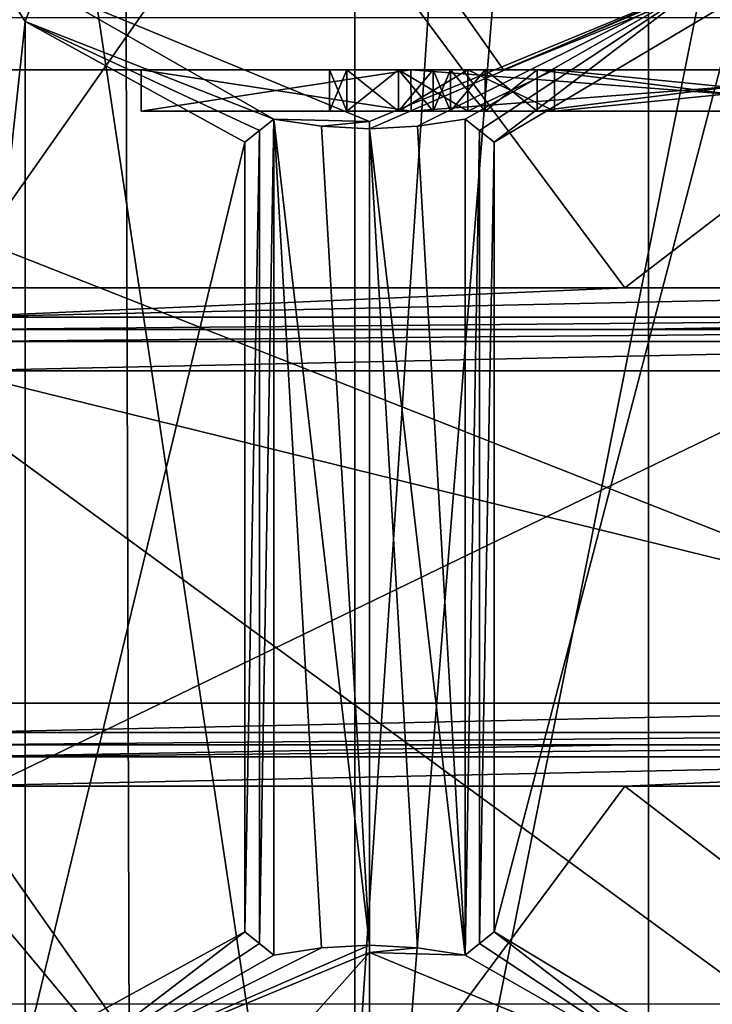
# Model space of a CAD drawing. Units: millimetres. Extents: x -91 to 24, y -13 to 31.
# Drawn here: x -27 to -23, y 7 to 11 of the extents above; entities that cross this region are included whole.
import ezdxf

# ---------------------------------------------------------------- set-up
doc = ezdxf.new("R2010")
doc.units = ezdxf.units.MM
doc.header["$LTSCALE"] = 41.718519
for name, color, linetype in [('1785', 7, 'CONTINUOUS'), ('1787', 7, 'CONTINUOUS'), ('1795', 7, 'CONTINUOUS'), ('1824', 7, 'CONTINUOUS'), ('1871', 7, 'CONTINUOUS'), ('1872', 7, 'CONTINUOUS'), ('1873', 7, 'CONTINUOUS'), ('1874', 7, 'CONTINUOUS'), ('1875', 7, 'CONTINUOUS'), ('1876', 7, 'CONTINUOUS'), ('1877', 7, 'CONTINUOUS'), ('1878', 7, 'CONTINUOUS'), ('1879', 7, 'CONTINUOUS'), ('1880', 7, 'CONTINUOUS'), ('1881', 7, 'CONTINUOUS'), ('1882', 7, 'CONTINUOUS'), ('1884', 7, 'CONTINUOUS'), ('1885', 7, 'CONTINUOUS'), ('1886', 7, 'CONTINUOUS'), ('1887', 7, 'CONTINUOUS'), ('1888', 7, 'CONTINUOUS'), ('1889', 7, 'CONTINUOUS'), ('189', 7, 'CONTINUOUS'), ('1890', 7, 'CONTINUOUS'), ('1891', 7, 'CONTINUOUS'), ('1892', 7, 'CONTINUOUS'), ('1893', 7, 'CONTINUOUS'), ('190', 7, 'CONTINUOUS'), ('1949', 7, 'CONTINUOUS'), ('1950', 7, 'CONTINUOUS'), ('1951', 7, 'CONTINUOUS'), ('1952', 7, 'CONTINUOUS'), ('1953', 7, 'CONTINUOUS'), ('1954', 7, 'CONTINUOUS'), ('1955', 7, 'CONTINUOUS'), ('1956', 7, 'CONTINUOUS'), ('1957', 7, 'CONTINUOUS'), ('1959', 7, 'CONTINUOUS'), ('1960', 7, 'CONTINUOUS'), ('1961', 7, 'CONTINUOUS'), ('1962', 7, 'CONTINUOUS'), ('1963', 7, 'CONTINUOUS'), ('1965', 7, 'CONTINUOUS'), ('1966', 7, 'CONTINUOUS'), ('1967', 7, 'CONTINUOUS'), ('1968', 7, 'CONTINUOUS'), ('1970', 7, 'CONTINUOUS'), ('1972', 7, 'CONTINUOUS'), ('1973', 7, 'CONTINUOUS'), ('1978', 7, 'CONTINUOUS'), ('1982', 7, 'CONTINUOUS'), ('1989', 7, 'CONTINUOUS'), ('1993', 7, 'CONTINUOUS'), ('2007', 7, 'CONTINUOUS'), ('2008', 7, 'CONTINUOUS'), ('2183', 7, 'CONTINUOUS'), ('2184', 7, 'CONTINUOUS'), ('226', 7, 'CONTINUOUS'), ('229', 7, 'CONTINUOUS'), ('235', 7, 'CONTINUOUS'), ('236', 7, 'CONTINUOUS'), ('237', 7, 'CONTINUOUS'), ('238', 7, 'CONTINUOUS'), ('251', 7, 'CONTINUOUS'), ('391', 7, 'CONTINUOUS'), ('392', 7, 'CONTINUOUS')]:
    doc.layers.add(name, color=color, linetype=linetype)

msp = doc.modelspace()

# ---------------------------------------------------------------- linework, layer by layer
at = {"layer": '1785', "color": 7, "linetype": 'Continuous'}
for points in [[(-25.442, 12.45, 83.0263), (-30.036, 12.45, 82.5133), (-27.0216, 10.2, 82.8596), (-25.442, 12.45, 83.0263)], [(-23.771, 10.2, 83.1915), (-25.442, 12.45, 83.0263), (-27.0216, 10.2, 82.8596), (-23.771, 10.2, 83.1915)], [(-20.8392, 12.45, 83.4542), (-25.442, 12.45, 83.0263), (-23.771, 10.2, 83.1915), (-20.8392, 12.45, 83.4542)], [(-20.5164, 10.2, 83.4809), (-20.8392, 12.45, 83.4542), (-23.771, 10.2, 83.1915), (-20.5164, 10.2, 83.4809)], [(-30.036, 5.55, 82.5133), (-25.442, 5.55, 83.0263), (-27.4302, 7.9314, 82.8148), (-30.036, 5.55, 82.5133)], [(-25.442, 5.55, 83.0263), (-27.0216, 7.8, 82.8596), (-27.4302, 7.9314, 82.8148), (-25.442, 5.55, 83.0263)], [(-27.0216, 7.8, 82.8596), (-25.442, 5.55, 83.0263), (-23.771, 7.8, 83.1915), (-27.0216, 7.8, 82.8596)], [(-25.442, 5.55, 83.0263), (-20.8392, 5.55, 83.4542), (-23.771, 7.8, 83.1915), (-25.442, 5.55, 83.0263)], [(-23.771, 7.8, 83.1915), (-20.8392, 5.55, 83.4542), (-20.5164, 7.8, 83.4809), (-23.771, 7.8, 83.1915)]]:
    msp.add_3dface(points, dxfattribs=at)
at = {"layer": '1787', "color": 7, "linetype": 'Continuous'}
for points in [[(-19.7, 11.25, 82.0421), (-24.3543, 11.25, 81.6279), (-20.4323, 12.8258, 81.9828), (-19.7, 11.25, 82.0421)], [(-20.4323, 12.8258, 81.9828), (-24.3543, 11.25, 81.6279), (-20.8142, 12.75, 81.951), (-20.4323, 12.8258, 81.9828)], [(-25.4115, 12.75, 81.5215), (-29.3537, 11.1034, 81.0844), (-30, 12.75, 81.0067), (-25.4115, 12.75, 81.5215)], [(-29, 11.25, 81.1263), (-29.3537, 11.1034, 81.0844), (-25.4115, 12.75, 81.5215), (-29, 11.25, 81.1263)], [(-24.3543, 11.25, 81.6279), (-29, 11.25, 81.1263), (-25.4115, 12.75, 81.5215), (-24.3543, 11.25, 81.6279)], [(-20.8142, 12.75, 81.951), (-24.3543, 11.25, 81.6279), (-25.4115, 12.75, 81.5215), (-20.8142, 12.75, 81.951)]]:
    msp.add_3dface(points, dxfattribs=at)
at = {"layer": '1795', "color": 7, "linetype": 'Continuous'}
for points in [[(-19.7, 6.75, 75.6648), (-29, 6.75, 75.6648), (-19.7, 11.25, 75.6648), (-19.7, 6.75, 75.6648)], [(-29, 6.75, 75.6648), (-29, 11.25, 75.6648), (-19.7, 11.25, 75.6648), (-29, 6.75, 75.6648)]]:
    msp.add_3dface(points, dxfattribs=at)
at = {"layer": '1824', "color": 7, "linetype": 'Continuous'}
for points in [[(-29, 11.25, 81.1263), (-24.3543, 11.25, 81.6279), (-29, 11.25, 75.6648), (-29, 11.25, 81.1263)], [(-29, 11.25, 75.6648), (-24.3543, 11.25, 81.6279), (-24.8006, 11.25, 80.975), (-29, 11.25, 75.6648)], [(-19.7, 11.25, 75.6648), (-29, 11.25, 75.6648), (-22.1994, 11.25, 76.4735), (-19.7, 11.25, 75.6648)], [(-26.1, 11.25, 78.7242), (-29, 11.25, 75.6648), (-24.8006, 11.25, 80.975), (-26.1, 11.25, 78.7242)], [(-29, 11.25, 75.6648), (-26.1, 11.25, 78.7242), (-24.8006, 11.25, 76.4735), (-29, 11.25, 75.6648)], [(-22.1994, 11.25, 76.4735), (-29, 11.25, 75.6648), (-24.8006, 11.25, 76.4735), (-22.1994, 11.25, 76.4735)], [(-24.8006, 11.25, 80.975), (-24.3543, 11.25, 81.6279), (-22.1994, 11.25, 80.975), (-24.8006, 11.25, 80.975)], [(-24.3543, 11.25, 81.6279), (-19.7, 11.25, 82.0421), (-22.1994, 11.25, 80.975), (-24.3543, 11.25, 81.6279)]]:
    msp.add_3dface(points, dxfattribs=at)
at = {"layer": '1871', "color": 7, "linetype": 'Continuous'}
for points in [[(-24.8, 11.05, 76.4725), (-26.1, 11.05, 78.7242), (-24.86, 11.05, 77.0646), (-24.8, 11.05, 76.4725)], [(-26.1, 11.05, 78.7242), (-24.8, 11.05, 80.9759), (-25.11, 11.05, 80.0434), (-26.1, 11.05, 78.7242)], [(-24.6933, 11.05, 78.7668), (-26.1, 11.05, 78.7242), (-24.86, 11.05, 78.8519), (-24.6933, 11.05, 78.7668)], [(-26.1, 11.05, 78.7242), (-24.6933, 11.05, 78.7668), (-24.86, 11.05, 78.6817), (-26.1, 11.05, 78.7242)], [(-24.86, 11.05, 78.8519), (-26.1, 11.05, 78.7242), (-25.11, 11.05, 79.1923), (-24.86, 11.05, 78.8519)], [(-25.11, 11.05, 79.1923), (-26.1, 11.05, 78.7242), (-25.1933, 11.05, 79.4476), (-25.11, 11.05, 79.1923)], [(-25.1933, 11.05, 79.4476), (-26.1, 11.05, 78.7242), (-25.1933, 11.05, 79.788), (-25.1933, 11.05, 79.4476)], [(-25.1933, 11.05, 79.788), (-26.1, 11.05, 78.7242), (-25.11, 11.05, 80.0434), (-25.1933, 11.05, 79.788)], [(-24.86, 11.05, 77.0646), (-26.1, 11.05, 78.7242), (-25.11, 11.05, 77.4051), (-24.86, 11.05, 77.0646)], [(-25.11, 11.05, 77.4051), (-26.1, 11.05, 78.7242), (-25.1933, 11.05, 77.6604), (-25.11, 11.05, 77.4051)], [(-25.1933, 11.05, 77.6604), (-26.1, 11.05, 78.7242), (-25.1933, 11.05, 78.0859), (-25.1933, 11.05, 77.6604)], [(-25.1933, 11.05, 78.0859), (-26.1, 11.05, 78.7242), (-25.11, 11.05, 78.3412), (-25.1933, 11.05, 78.0859)], [(-25.11, 11.05, 78.3412), (-26.1, 11.05, 78.7242), (-24.86, 11.05, 78.6817), (-25.11, 11.05, 78.3412)], [(-25.11, 11.05, 80.0434), (-24.8, 11.05, 80.9759), (-24.86, 11.05, 80.3838), (-25.11, 11.05, 80.0434)], [(-24.5267, 11.05, 76.8093), (-24.8, 11.05, 76.4725), (-24.86, 11.05, 77.0646), (-24.5267, 11.05, 76.8093)], [(-24.86, 11.05, 80.3838), (-24.8, 11.05, 80.9759), (-24.5267, 11.05, 80.6391), (-24.86, 11.05, 80.3838)], [(-22.2, 11.05, 76.4725), (-24.8, 11.05, 76.4725), (-24.11, 11.05, 76.7242), (-22.2, 11.05, 76.4725)], [(-24.11, 11.05, 76.7242), (-24.8, 11.05, 76.4725), (-24.5267, 11.05, 76.8093), (-24.11, 11.05, 76.7242)], [(-24.8, 11.05, 80.9759), (-22.2, 11.05, 80.9759), (-22.11, 11.05, 80.7242), (-24.8, 11.05, 80.9759)], [(-24.5267, 11.05, 80.6391), (-24.8, 11.05, 80.9759), (-24.11, 11.05, 80.7242), (-24.5267, 11.05, 80.6391)], [(-24.11, 11.05, 80.7242), (-24.8, 11.05, 80.9759), (-22.11, 11.05, 80.7242), (-24.11, 11.05, 80.7242)], [(-24.6933, 11.05, 79.7029), (-24.61, 11.05, 79.9583), (-22.61, 11.05, 79.0221), (-24.6933, 11.05, 79.7029)], [(-24.6933, 11.05, 79.5327), (-24.6933, 11.05, 79.7029), (-22.61, 11.05, 79.0221), (-24.6933, 11.05, 79.5327)], [(-24.61, 11.05, 79.2774), (-24.6933, 11.05, 79.5327), (-22.61, 11.05, 79.0221), (-24.61, 11.05, 79.2774)], [(-24.6933, 11.05, 77.7455), (-24.6933, 11.05, 78.0008), (-22.61, 11.05, 77.2349), (-24.6933, 11.05, 77.7455)], [(-22.61, 11.05, 77.2349), (-24.6933, 11.05, 78.0008), (-24.61, 11.05, 78.2561), (-22.61, 11.05, 77.2349)], [(-24.61, 11.05, 77.4902), (-24.6933, 11.05, 77.7455), (-22.61, 11.05, 77.2349), (-24.61, 11.05, 77.4902)], [(-24.61, 11.05, 79.9583), (-24.4433, 11.05, 80.1285), (-22.61, 11.05, 79.0221), (-24.61, 11.05, 79.9583)], [(-24.4433, 11.05, 79.1072), (-24.61, 11.05, 79.2774), (-22.61, 11.05, 79.0221), (-24.4433, 11.05, 79.1072)], [(-24.4433, 11.05, 77.32), (-24.61, 11.05, 77.4902), (-22.61, 11.05, 77.2349), (-24.4433, 11.05, 77.32)], [(-24.4433, 11.05, 78.4263), (-22.61, 11.05, 77.2349), (-24.61, 11.05, 78.2561), (-24.4433, 11.05, 78.4263)], [(-24.4433, 11.05, 80.1285), (-24.1933, 11.05, 80.2136), (-22.61, 11.05, 79.0221), (-24.4433, 11.05, 80.1285)], [(-24.1933, 11.05, 79.0221), (-24.4433, 11.05, 79.1072), (-22.61, 11.05, 79.0221), (-24.1933, 11.05, 79.0221)], [(-24.1933, 11.05, 77.2349), (-24.4433, 11.05, 77.32), (-22.61, 11.05, 77.2349), (-24.1933, 11.05, 77.2349)], [(-24.1933, 11.05, 78.5114), (-22.61, 11.05, 77.2349), (-24.4433, 11.05, 78.4263), (-24.1933, 11.05, 78.5114)], [(-24.1933, 11.05, 80.2136), (-22.61, 11.05, 80.2136), (-22.61, 11.05, 79.0221), (-24.1933, 11.05, 80.2136)], [(-22.61, 11.05, 78.5114), (-22.61, 11.05, 77.2349), (-24.1933, 11.05, 78.5114), (-22.61, 11.05, 78.5114)], [(-22.11, 11.05, 76.7242), (-22.2, 11.05, 76.4725), (-24.11, 11.05, 76.7242), (-22.11, 11.05, 76.7242)]]:
    msp.add_3dface(points, dxfattribs=at)
at = {"layer": '1872', "color": 7, "linetype": 'Continuous'}
for points in [[(-26.1, 11.25, 78.7242), (-24.8006, 11.25, 80.975), (-26.1, 11.05, 78.7242), (-26.1, 11.25, 78.7242)], [(-26.1, 11.05, 78.7242), (-24.8006, 11.25, 80.975), (-24.8, 11.05, 80.9759), (-26.1, 11.05, 78.7242)], [(-24.8006, 11.25, 80.975), (-22.1994, 11.25, 80.975), (-24.8, 11.05, 80.9759), (-24.8006, 11.25, 80.975)], [(-22.1994, 11.25, 80.975), (-22.2, 11.05, 80.9759), (-24.8, 11.05, 80.9759), (-22.1994, 11.25, 80.975)]]:
    msp.add_3dface(points, dxfattribs=at)
at = {"layer": '1873', "color": 7, "linetype": 'Continuous'}
for points in [[(-24.8006, 11.25, 76.4735), (-26.1, 11.25, 78.7242), (-24.8, 11.05, 76.4725), (-24.8006, 11.25, 76.4735)], [(-26.1, 11.25, 78.7242), (-26.1, 11.05, 78.7242), (-24.8, 11.05, 76.4725), (-26.1, 11.25, 78.7242)], [(-22.1994, 11.25, 76.4735), (-24.8006, 11.25, 76.4735), (-22.2, 11.05, 76.4725), (-22.1994, 11.25, 76.4735)], [(-24.8006, 11.25, 76.4735), (-24.8, 11.05, 76.4725), (-22.2, 11.05, 76.4725), (-24.8006, 11.25, 76.4735)]]:
    msp.add_3dface(points, dxfattribs=at)
at = {"layer": '1874', "color": 7, "linetype": 'Continuous'}
for points in [[(-24.6933, 11.05, 78.7668), (-24.86, 11.05, 78.8519), (-24.86, 11.25, 78.8519), (-24.6933, 11.05, 78.7668)], [(-24.6933, 11.25, 78.7668), (-24.6933, 11.05, 78.7668), (-24.86, 11.25, 78.8519), (-24.6933, 11.25, 78.7668)]]:
    msp.add_3dface(points, dxfattribs=at)
at = {"layer": '1875', "color": 7, "linetype": 'Continuous'}
for points in [[(-24.86, 11.05, 78.8519), (-25.11, 11.05, 79.1923), (-24.86, 11.25, 78.8519), (-24.86, 11.05, 78.8519)], [(-25.11, 11.05, 79.1923), (-25.11, 11.25, 79.1923), (-24.86, 11.25, 78.8519), (-25.11, 11.05, 79.1923)]]:
    msp.add_3dface(points, dxfattribs=at)
at = {"layer": '1876', "color": 7, "linetype": 'Continuous'}
for points in [[(-25.11, 11.05, 79.1923), (-25.1933, 11.05, 79.4476), (-25.11, 11.25, 79.1923), (-25.11, 11.05, 79.1923)], [(-25.1933, 11.05, 79.4476), (-25.1933, 11.25, 79.4476), (-25.11, 11.25, 79.1923), (-25.1933, 11.05, 79.4476)]]:
    msp.add_3dface(points, dxfattribs=at)
at = {"layer": '1877', "color": 7, "linetype": 'Continuous'}
for points in [[(-25.1933, 11.05, 79.4476), (-25.1933, 11.05, 79.788), (-25.1933, 11.25, 79.4476), (-25.1933, 11.05, 79.4476)], [(-25.1933, 11.05, 79.788), (-25.1933, 11.25, 79.788), (-25.1933, 11.25, 79.4476), (-25.1933, 11.05, 79.788)]]:
    msp.add_3dface(points, dxfattribs=at)
at = {"layer": '1878', "color": 7, "linetype": 'Continuous'}
for points in [[(-25.1933, 11.05, 79.788), (-25.11, 11.05, 80.0434), (-25.1933, 11.25, 79.788), (-25.1933, 11.05, 79.788)], [(-25.11, 11.05, 80.0434), (-25.11, 11.25, 80.0434), (-25.1933, 11.25, 79.788), (-25.11, 11.05, 80.0434)]]:
    msp.add_3dface(points, dxfattribs=at)
at = {"layer": '1879', "color": 7, "linetype": 'Continuous'}
for points in [[(-25.11, 11.05, 80.0434), (-24.86, 11.05, 80.3838), (-25.11, 11.25, 80.0434), (-25.11, 11.05, 80.0434)], [(-24.86, 11.05, 80.3838), (-24.86, 11.25, 80.3838), (-25.11, 11.25, 80.0434), (-24.86, 11.05, 80.3838)]]:
    msp.add_3dface(points, dxfattribs=at)
at = {"layer": '1880', "color": 7, "linetype": 'Continuous'}
for points in [[(-24.86, 11.05, 80.3838), (-24.5267, 11.05, 80.6391), (-24.86, 11.25, 80.3838), (-24.86, 11.05, 80.3838)], [(-24.5267, 11.05, 80.6391), (-24.5267, 11.25, 80.6391), (-24.86, 11.25, 80.3838), (-24.5267, 11.05, 80.6391)]]:
    msp.add_3dface(points, dxfattribs=at)
at = {"layer": '1881', "color": 7, "linetype": 'Continuous'}
for points in [[(-24.5267, 11.05, 80.6391), (-24.11, 11.05, 80.7242), (-24.5267, 11.25, 80.6391), (-24.5267, 11.05, 80.6391)], [(-24.11, 11.05, 80.7242), (-24.11, 11.25, 80.7242), (-24.5267, 11.25, 80.6391), (-24.11, 11.05, 80.7242)]]:
    msp.add_3dface(points, dxfattribs=at)
at = {"layer": '1882', "color": 7, "linetype": 'Continuous'}
for points in [[(-24.11, 11.05, 80.7242), (-22.11, 11.05, 80.7242), (-24.11, 11.25, 80.7242), (-24.11, 11.05, 80.7242)], [(-22.11, 11.05, 80.7242), (-22.11, 11.25, 80.7242), (-24.11, 11.25, 80.7242), (-22.11, 11.05, 80.7242)]]:
    msp.add_3dface(points, dxfattribs=at)
at = {"layer": '1884', "color": 7, "linetype": 'Continuous'}
for points in [[(-22.11, 11.05, 76.7242), (-24.11, 11.05, 76.7242), (-22.11, 11.25, 76.7242), (-22.11, 11.05, 76.7242)], [(-24.11, 11.05, 76.7242), (-24.11, 11.25, 76.7242), (-22.11, 11.25, 76.7242), (-24.11, 11.05, 76.7242)]]:
    msp.add_3dface(points, dxfattribs=at)
at = {"layer": '1885', "color": 7, "linetype": 'Continuous'}
for points in [[(-24.11, 11.05, 76.7242), (-24.5267, 11.05, 76.8093), (-24.11, 11.25, 76.7242), (-24.11, 11.05, 76.7242)], [(-24.5267, 11.05, 76.8093), (-24.5267, 11.25, 76.8093), (-24.11, 11.25, 76.7242), (-24.5267, 11.05, 76.8093)]]:
    msp.add_3dface(points, dxfattribs=at)
at = {"layer": '1886', "color": 7, "linetype": 'Continuous'}
for points in [[(-24.5267, 11.05, 76.8093), (-24.86, 11.05, 77.0646), (-24.5267, 11.25, 76.8093), (-24.5267, 11.05, 76.8093)], [(-24.86, 11.05, 77.0646), (-24.86, 11.25, 77.0646), (-24.5267, 11.25, 76.8093), (-24.86, 11.05, 77.0646)]]:
    msp.add_3dface(points, dxfattribs=at)
at = {"layer": '1887', "color": 7, "linetype": 'Continuous'}
for points in [[(-24.86, 11.05, 77.0646), (-25.11, 11.05, 77.4051), (-24.86, 11.25, 77.0646), (-24.86, 11.05, 77.0646)], [(-25.11, 11.05, 77.4051), (-25.11, 11.25, 77.4051), (-24.86, 11.25, 77.0646), (-25.11, 11.05, 77.4051)]]:
    msp.add_3dface(points, dxfattribs=at)
at = {"layer": '1888', "color": 7, "linetype": 'Continuous'}
for points in [[(-25.11, 11.05, 77.4051), (-25.1933, 11.05, 77.6604), (-25.11, 11.25, 77.4051), (-25.11, 11.05, 77.4051)], [(-25.1933, 11.05, 77.6604), (-25.1933, 11.25, 77.6604), (-25.11, 11.25, 77.4051), (-25.1933, 11.05, 77.6604)]]:
    msp.add_3dface(points, dxfattribs=at)
at = {"layer": '1889', "color": 7, "linetype": 'Continuous'}
for points in [[(-25.1933, 11.05, 77.6604), (-25.1933, 11.05, 78.0859), (-25.1933, 11.25, 77.6604), (-25.1933, 11.05, 77.6604)], [(-25.1933, 11.05, 78.0859), (-25.1933, 11.25, 78.0859), (-25.1933, 11.25, 77.6604), (-25.1933, 11.05, 78.0859)]]:
    msp.add_3dface(points, dxfattribs=at)
at = {"layer": '189', "color": 7, "linetype": 'Continuous'}
for points in [[(-29.6, 6.5, 75.6648), (-22.7571, 6.5, 75.6648), (-29.6, 11.5, 75.6648), (-29.6, 6.5, 75.6648)], [(-29.6, 11.5, 75.6648), (-22.7571, 6.5, 75.6648), (-23.25, 9, 75.6648), (-29.6, 11.5, 75.6648)], [(-22.7571, 11.5, 75.6648), (-29.6, 11.5, 75.6648), (-23.25, 9, 75.6648), (-22.7571, 11.5, 75.6648)]]:
    msp.add_3dface(points, dxfattribs=at)
at = {"layer": '1890', "color": 7, "linetype": 'Continuous'}
for points in [[(-25.1933, 11.05, 78.0859), (-25.11, 11.05, 78.3412), (-25.1933, 11.25, 78.0859), (-25.1933, 11.05, 78.0859)], [(-25.11, 11.05, 78.3412), (-25.11, 11.25, 78.3412), (-25.1933, 11.25, 78.0859), (-25.11, 11.05, 78.3412)]]:
    msp.add_3dface(points, dxfattribs=at)
at = {"layer": '1891', "color": 7, "linetype": 'Continuous'}
for points in [[(-25.11, 11.05, 78.3412), (-24.86, 11.05, 78.6817), (-25.11, 11.25, 78.3412), (-25.11, 11.05, 78.3412)], [(-24.86, 11.05, 78.6817), (-24.86, 11.25, 78.6817), (-25.11, 11.25, 78.3412), (-24.86, 11.05, 78.6817)]]:
    msp.add_3dface(points, dxfattribs=at)
at = {"layer": '1892', "color": 7, "linetype": 'Continuous'}
for points in [[(-24.86, 11.05, 78.6817), (-24.6933, 11.05, 78.7668), (-24.6933, 11.25, 78.7668), (-24.86, 11.05, 78.6817)], [(-24.86, 11.05, 78.6817), (-24.6933, 11.25, 78.7668), (-24.86, 11.25, 78.6817), (-24.86, 11.05, 78.6817)]]:
    msp.add_3dface(points, dxfattribs=at)
at = {"layer": '1893', "color": 7, "linetype": 'Continuous'}
for points in [[(-25.1933, 11.25, 78.0859), (-25.11, 11.25, 78.3412), (-24.61, 11.25, 78.2561), (-25.1933, 11.25, 78.0859)], [(-25.1933, 11.25, 77.6604), (-25.1933, 11.25, 78.0859), (-24.6933, 11.25, 77.7455), (-25.1933, 11.25, 77.6604)], [(-24.6933, 11.25, 78.0008), (-25.1933, 11.25, 78.0859), (-24.61, 11.25, 78.2561), (-24.6933, 11.25, 78.0008)], [(-25.1933, 11.25, 78.0859), (-24.6933, 11.25, 78.0008), (-24.6933, 11.25, 77.7455), (-25.1933, 11.25, 78.0859)], [(-25.11, 11.25, 77.4051), (-25.1933, 11.25, 77.6604), (-24.61, 11.25, 77.4902), (-25.11, 11.25, 77.4051)], [(-24.61, 11.25, 77.4902), (-25.1933, 11.25, 77.6604), (-24.6933, 11.25, 77.7455), (-24.61, 11.25, 77.4902)], [(-25.1933, 11.25, 79.788), (-25.11, 11.25, 80.0434), (-24.61, 11.25, 79.9583), (-25.1933, 11.25, 79.788)], [(-25.1933, 11.25, 79.4476), (-25.1933, 11.25, 79.788), (-24.6933, 11.25, 79.5327), (-25.1933, 11.25, 79.4476)], [(-24.6933, 11.25, 79.5327), (-25.1933, 11.25, 79.788), (-24.6933, 11.25, 79.7029), (-24.6933, 11.25, 79.5327)], [(-24.6933, 11.25, 79.7029), (-25.1933, 11.25, 79.788), (-24.61, 11.25, 79.9583), (-24.6933, 11.25, 79.7029)], [(-25.11, 11.25, 79.1923), (-25.1933, 11.25, 79.4476), (-24.61, 11.25, 79.2774), (-25.11, 11.25, 79.1923)], [(-24.61, 11.25, 79.2774), (-25.1933, 11.25, 79.4476), (-24.6933, 11.25, 79.5327), (-24.61, 11.25, 79.2774)], [(-25.11, 11.25, 78.3412), (-24.86, 11.25, 78.6817), (-24.4433, 11.25, 78.4263), (-25.11, 11.25, 78.3412)], [(-24.61, 11.25, 78.2561), (-25.11, 11.25, 78.3412), (-24.4433, 11.25, 78.4263), (-24.61, 11.25, 78.2561)], [(-24.86, 11.25, 77.0646), (-25.11, 11.25, 77.4051), (-24.1933, 11.25, 77.2349), (-24.86, 11.25, 77.0646)], [(-24.1933, 11.25, 77.2349), (-25.11, 11.25, 77.4051), (-24.4433, 11.25, 77.32), (-24.1933, 11.25, 77.2349)], [(-24.4433, 11.25, 77.32), (-25.11, 11.25, 77.4051), (-24.61, 11.25, 77.4902), (-24.4433, 11.25, 77.32)], [(-25.11, 11.25, 80.0434), (-24.86, 11.25, 80.3838), (-24.4433, 11.25, 80.1285), (-25.11, 11.25, 80.0434)], [(-24.61, 11.25, 79.9583), (-25.11, 11.25, 80.0434), (-24.4433, 11.25, 80.1285), (-24.61, 11.25, 79.9583)], [(-24.86, 11.25, 78.8519), (-25.11, 11.25, 79.1923), (-24.1933, 11.25, 79.0221), (-24.86, 11.25, 78.8519)], [(-24.1933, 11.25, 79.0221), (-25.11, 11.25, 79.1923), (-24.4433, 11.25, 79.1072), (-24.1933, 11.25, 79.0221)], [(-24.4433, 11.25, 79.1072), (-25.11, 11.25, 79.1923), (-24.61, 11.25, 79.2774), (-24.4433, 11.25, 79.1072)], [(-24.86, 11.25, 78.6817), (-24.6933, 11.25, 78.7668), (-22.61, 11.25, 78.5114), (-24.86, 11.25, 78.6817)], [(-24.6933, 11.25, 78.7668), (-24.86, 11.25, 78.8519), (-22.61, 11.25, 78.5114), (-24.6933, 11.25, 78.7668)], [(-24.4433, 11.25, 78.4263), (-24.86, 11.25, 78.6817), (-24.1933, 11.25, 78.5114), (-24.4433, 11.25, 78.4263)], [(-24.1933, 11.25, 78.5114), (-24.86, 11.25, 78.6817), (-22.61, 11.25, 78.5114), (-24.1933, 11.25, 78.5114)], [(-24.5267, 11.25, 76.8093), (-24.86, 11.25, 77.0646), (-22.11, 11.25, 76.7242), (-24.5267, 11.25, 76.8093)], [(-22.11, 11.25, 76.7242), (-24.86, 11.25, 77.0646), (-24.1933, 11.25, 77.2349), (-22.11, 11.25, 76.7242)], [(-24.86, 11.25, 80.3838), (-24.5267, 11.25, 80.6391), (-22.61, 11.25, 80.2136), (-24.86, 11.25, 80.3838)], [(-24.86, 11.25, 80.3838), (-22.61, 11.25, 80.2136), (-24.1933, 11.25, 80.2136), (-24.86, 11.25, 80.3838)], [(-24.4433, 11.25, 80.1285), (-24.86, 11.25, 80.3838), (-24.1933, 11.25, 80.2136), (-24.4433, 11.25, 80.1285)], [(-24.86, 11.25, 78.8519), (-24.1933, 11.25, 79.0221), (-22.61, 11.25, 78.5114), (-24.86, 11.25, 78.8519)], [(-24.11, 11.25, 76.7242), (-24.5267, 11.25, 76.8093), (-22.11, 11.25, 76.7242), (-24.11, 11.25, 76.7242)], [(-24.5267, 11.25, 80.6391), (-24.11, 11.25, 80.7242), (-22.61, 11.25, 80.2136), (-24.5267, 11.25, 80.6391)], [(-22.61, 11.25, 77.2349), (-22.11, 11.25, 76.7242), (-24.1933, 11.25, 77.2349), (-22.61, 11.25, 77.2349)], [(-24.1933, 11.25, 79.0221), (-22.61, 11.25, 79.0221), (-22.61, 11.25, 78.5114), (-24.1933, 11.25, 79.0221)], [(-24.11, 11.25, 80.7242), (-22.11, 11.25, 80.7242), (-22.61, 11.25, 80.2136), (-24.11, 11.25, 80.7242)]]:
    msp.add_3dface(points, dxfattribs=at)
at = {"layer": '190', "color": 7, "linetype": 'Continuous'}
for points in [[(-27.3047, 12.5001, 74.4148), (-26.6578, 11.482, 74.4148), (-27.3047, 5.5001, 74.4148), (-27.3047, 12.5001, 74.4148)], [(-24.4, 10.9018, 74.4148), (-23.222, 11.6029, 74.4148), (-24.4, 7.0982, 74.4148), (-24.4, 10.9018, 74.4148)], [(-24.4, 7.0982, 74.4148), (-23.222, 11.6029, 74.4148), (-23.2055, 6.3791, 74.4148), (-24.4, 7.0982, 74.4148)], [(-27.3047, 5.5001, 74.4148), (-26.6578, 11.482, 74.4148), (-26.6578, 6.5181, 74.4148), (-27.3047, 5.5001, 74.4148)], [(-26.6578, 11.482, 74.4148), (-25.6, 10.9018, 74.4148), (-26.6578, 6.5181, 74.4148), (-26.6578, 11.482, 74.4148)], [(-25.6, 10.9018, 74.4148), (-25.6, 7.0982, 74.4148), (-26.6578, 6.5181, 74.4148), (-25.6, 10.9018, 74.4148)]]:
    msp.add_3dface(points, dxfattribs=at)
at = {"layer": '1949', "color": 7, "linetype": 'Continuous'}
for points in [[(-22.61, 11.05, 80.2136), (-24.1933, 11.05, 80.2136), (-22.61, 11.25, 80.2136), (-22.61, 11.05, 80.2136)], [(-22.61, 11.25, 80.2136), (-24.1933, 11.05, 80.2136), (-24.1933, 11.25, 80.2136), (-22.61, 11.25, 80.2136)]]:
    msp.add_3dface(points, dxfattribs=at)
at = {"layer": '1950', "color": 7, "linetype": 'Continuous'}
for points in [[(-24.1933, 11.05, 80.2136), (-24.4433, 11.05, 80.1285), (-24.1933, 11.25, 80.2136), (-24.1933, 11.05, 80.2136)], [(-24.4433, 11.05, 80.1285), (-24.4433, 11.25, 80.1285), (-24.1933, 11.25, 80.2136), (-24.4433, 11.05, 80.1285)]]:
    msp.add_3dface(points, dxfattribs=at)
at = {"layer": '1951', "color": 7, "linetype": 'Continuous'}
for points in [[(-24.4433, 11.05, 80.1285), (-24.61, 11.05, 79.9583), (-24.4433, 11.25, 80.1285), (-24.4433, 11.05, 80.1285)], [(-24.61, 11.05, 79.9583), (-24.61, 11.25, 79.9583), (-24.4433, 11.25, 80.1285), (-24.61, 11.05, 79.9583)]]:
    msp.add_3dface(points, dxfattribs=at)
at = {"layer": '1952', "color": 7, "linetype": 'Continuous'}
for points in [[(-24.61, 11.05, 79.9583), (-24.6933, 11.05, 79.7029), (-24.61, 11.25, 79.9583), (-24.61, 11.05, 79.9583)], [(-24.6933, 11.05, 79.7029), (-24.6933, 11.25, 79.7029), (-24.61, 11.25, 79.9583), (-24.6933, 11.05, 79.7029)]]:
    msp.add_3dface(points, dxfattribs=at)
at = {"layer": '1953', "color": 7, "linetype": 'Continuous'}
for points in [[(-24.6933, 11.05, 79.7029), (-24.6933, 11.05, 79.5327), (-24.6933, 11.25, 79.5327), (-24.6933, 11.05, 79.7029)], [(-24.6933, 11.05, 79.7029), (-24.6933, 11.25, 79.5327), (-24.6933, 11.25, 79.7029), (-24.6933, 11.05, 79.7029)]]:
    msp.add_3dface(points, dxfattribs=at)
at = {"layer": '1954', "color": 7, "linetype": 'Continuous'}
for points in [[(-24.6933, 11.05, 79.5327), (-24.61, 11.05, 79.2774), (-24.6933, 11.25, 79.5327), (-24.6933, 11.05, 79.5327)], [(-24.61, 11.05, 79.2774), (-24.61, 11.25, 79.2774), (-24.6933, 11.25, 79.5327), (-24.61, 11.05, 79.2774)]]:
    msp.add_3dface(points, dxfattribs=at)
at = {"layer": '1955', "color": 7, "linetype": 'Continuous'}
for points in [[(-24.61, 11.05, 79.2774), (-24.4433, 11.05, 79.1072), (-24.61, 11.25, 79.2774), (-24.61, 11.05, 79.2774)], [(-24.4433, 11.05, 79.1072), (-24.4433, 11.25, 79.1072), (-24.61, 11.25, 79.2774), (-24.4433, 11.05, 79.1072)]]:
    msp.add_3dface(points, dxfattribs=at)
at = {"layer": '1956', "color": 7, "linetype": 'Continuous'}
for points in [[(-24.4433, 11.05, 79.1072), (-24.1933, 11.05, 79.0221), (-24.4433, 11.25, 79.1072), (-24.4433, 11.05, 79.1072)], [(-24.1933, 11.05, 79.0221), (-24.1933, 11.25, 79.0221), (-24.4433, 11.25, 79.1072), (-24.1933, 11.05, 79.0221)]]:
    msp.add_3dface(points, dxfattribs=at)
at = {"layer": '1957', "color": 7, "linetype": 'Continuous'}
for points in [[(-24.1933, 11.05, 79.0221), (-22.61, 11.05, 79.0221), (-24.1933, 11.25, 79.0221), (-24.1933, 11.05, 79.0221)], [(-22.61, 11.05, 79.0221), (-22.61, 11.25, 79.0221), (-24.1933, 11.25, 79.0221), (-22.61, 11.05, 79.0221)]]:
    msp.add_3dface(points, dxfattribs=at)
at = {"layer": '1959', "color": 7, "linetype": 'Continuous'}
for points in [[(-24.6933, 11.05, 78.0008), (-24.6933, 11.05, 77.7455), (-24.6933, 11.25, 78.0008), (-24.6933, 11.05, 78.0008)], [(-24.6933, 11.25, 78.0008), (-24.6933, 11.05, 77.7455), (-24.6933, 11.25, 77.7455), (-24.6933, 11.25, 78.0008)]]:
    msp.add_3dface(points, dxfattribs=at)
at = {"layer": '1960', "color": 7, "linetype": 'Continuous'}
for points in [[(-24.6933, 11.05, 77.7455), (-24.61, 11.05, 77.4902), (-24.6933, 11.25, 77.7455), (-24.6933, 11.05, 77.7455)], [(-24.61, 11.05, 77.4902), (-24.61, 11.25, 77.4902), (-24.6933, 11.25, 77.7455), (-24.61, 11.05, 77.4902)]]:
    msp.add_3dface(points, dxfattribs=at)
at = {"layer": '1961', "color": 7, "linetype": 'Continuous'}
for points in [[(-24.61, 11.05, 77.4902), (-24.4433, 11.05, 77.32), (-24.61, 11.25, 77.4902), (-24.61, 11.05, 77.4902)], [(-24.4433, 11.05, 77.32), (-24.4433, 11.25, 77.32), (-24.61, 11.25, 77.4902), (-24.4433, 11.05, 77.32)]]:
    msp.add_3dface(points, dxfattribs=at)
at = {"layer": '1962', "color": 7, "linetype": 'Continuous'}
for points in [[(-24.4433, 11.05, 77.32), (-24.1933, 11.05, 77.2349), (-24.4433, 11.25, 77.32), (-24.4433, 11.05, 77.32)], [(-24.1933, 11.05, 77.2349), (-24.1933, 11.25, 77.2349), (-24.4433, 11.25, 77.32), (-24.1933, 11.05, 77.2349)]]:
    msp.add_3dface(points, dxfattribs=at)
at = {"layer": '1963', "color": 7, "linetype": 'Continuous'}
for points in [[(-24.1933, 11.05, 77.2349), (-22.61, 11.05, 77.2349), (-24.1933, 11.25, 77.2349), (-24.1933, 11.05, 77.2349)], [(-22.61, 11.05, 77.2349), (-22.61, 11.25, 77.2349), (-24.1933, 11.25, 77.2349), (-22.61, 11.05, 77.2349)]]:
    msp.add_3dface(points, dxfattribs=at)
at = {"layer": '1965', "color": 7, "linetype": 'Continuous'}
for points in [[(-22.61, 11.05, 78.5114), (-24.1933, 11.05, 78.5114), (-22.61, 11.25, 78.5114), (-22.61, 11.05, 78.5114)], [(-24.1933, 11.05, 78.5114), (-24.1933, 11.25, 78.5114), (-22.61, 11.25, 78.5114), (-24.1933, 11.05, 78.5114)]]:
    msp.add_3dface(points, dxfattribs=at)
at = {"layer": '1966', "color": 7, "linetype": 'Continuous'}
for points in [[(-24.1933, 11.05, 78.5114), (-24.4433, 11.05, 78.4263), (-24.1933, 11.25, 78.5114), (-24.1933, 11.05, 78.5114)], [(-24.4433, 11.05, 78.4263), (-24.4433, 11.25, 78.4263), (-24.1933, 11.25, 78.5114), (-24.4433, 11.05, 78.4263)]]:
    msp.add_3dface(points, dxfattribs=at)
at = {"layer": '1967', "color": 7, "linetype": 'Continuous'}
for points in [[(-24.4433, 11.05, 78.4263), (-24.61, 11.05, 78.2561), (-24.4433, 11.25, 78.4263), (-24.4433, 11.05, 78.4263)], [(-24.61, 11.05, 78.2561), (-24.61, 11.25, 78.2561), (-24.4433, 11.25, 78.4263), (-24.61, 11.05, 78.2561)]]:
    msp.add_3dface(points, dxfattribs=at)
at = {"layer": '1968', "color": 7, "linetype": 'Continuous'}
for points in [[(-24.61, 11.05, 78.2561), (-24.6933, 11.05, 78.0008), (-24.61, 11.25, 78.2561), (-24.61, 11.05, 78.2561)], [(-24.6933, 11.05, 78.0008), (-24.6933, 11.25, 78.0008), (-24.61, 11.25, 78.2561), (-24.6933, 11.05, 78.0008)]]:
    msp.add_3dface(points, dxfattribs=at)
at = {"layer": '1970', "color": 7, "linetype": 'Continuous'}
for points in [[(-23.752, 10, 82.9924), (-27, 10, 82.6608), (-20.5, 10, 78.8648), (-23.752, 10, 82.9924)], [(-20.5, 10, 78.8648), (-27, 10, 82.6608), (-27, 10, 78.8648), (-20.5, 10, 78.8648)], [(-20.5, 10, 83.2816), (-23.752, 10, 82.9924), (-20.5, 10, 78.8648), (-20.5, 10, 83.2816)]]:
    msp.add_3dface(points, dxfattribs=at)
at = {"layer": '1972', "color": 7, "linetype": 'Continuous'}
for points in [[(-23.752, 8, 82.9924), (-20.5, 8, 83.2816), (-27, 8, 78.8648), (-23.752, 8, 82.9924)], [(-27, 8, 78.8648), (-20.5, 8, 83.2816), (-20.5, 8, 78.8648), (-27, 8, 78.8648)], [(-27, 8, 82.6608), (-23.752, 8, 82.9924), (-27, 8, 78.8648), (-27, 8, 82.6608)]]:
    msp.add_3dface(points, dxfattribs=at)
at = {"layer": '1973', "color": 7, "linetype": 'Continuous'}
for points in [[(-27, 8.2, 78.6648), (-20.5, 8.2, 78.6648), (-27, 9.8, 78.6648), (-27, 8.2, 78.6648)], [(-27, 9.8, 78.6648), (-20.5, 8.2, 78.6648), (-20.5, 9.8, 78.6648), (-27, 9.8, 78.6648)]]:
    msp.add_3dface(points, dxfattribs=at)
at = {"layer": '1978', "color": 7, "linetype": 'Continuous'}
for points in [[(-20.5, 8, 83.2816), (-23.752, 8, 82.9924), (-27.0153, 7.9414, 82.8014), (-20.5, 8, 83.2816)], [(-20.5, 8, 83.2816), (-27.0153, 7.9414, 82.8014), (-20.5116, 7.9414, 83.4226), (-20.5, 8, 83.2816)], [(-23.752, 8, 82.9924), (-27, 8, 82.6608), (-27.0153, 7.9414, 82.8014), (-23.752, 8, 82.9924)], [(-27.0216, 7.8, 82.8596), (-23.771, 7.8, 83.1915), (-20.5116, 7.9414, 83.4226), (-27.0216, 7.8, 82.8596)], [(-27.0153, 7.9414, 82.8014), (-27.0216, 7.8, 82.8596), (-20.5116, 7.9414, 83.4226), (-27.0153, 7.9414, 82.8014)], [(-23.771, 7.8, 83.1915), (-20.5164, 7.8, 83.4809), (-20.5116, 7.9414, 83.4226), (-23.771, 7.8, 83.1915)]]:
    msp.add_3dface(points, dxfattribs=at)
at = {"layer": '1982', "color": 7, "linetype": 'Continuous'}
for points in [[(-23.771, 10.2, 83.1915), (-27.0216, 10.2, 82.8596), (-27.0153, 10.0586, 82.8014), (-23.771, 10.2, 83.1915)], [(-20.5164, 10.2, 83.4809), (-23.771, 10.2, 83.1915), (-27.0153, 10.0586, 82.8014), (-20.5164, 10.2, 83.4809)], [(-20.5164, 10.2, 83.4809), (-27.0153, 10.0586, 82.8014), (-20.5116, 10.0586, 83.4226), (-20.5164, 10.2, 83.4809)], [(-27.0153, 10.0586, 82.8014), (-27, 10, 82.6608), (-20.5116, 10.0586, 83.4226), (-27.0153, 10.0586, 82.8014)], [(-27, 10, 82.6608), (-23.752, 10, 82.9924), (-20.5116, 10.0586, 83.4226), (-27, 10, 82.6608)], [(-23.752, 10, 82.9924), (-20.5, 10, 83.2816), (-20.5116, 10.0586, 83.4226), (-23.752, 10, 82.9924)]]:
    msp.add_3dface(points, dxfattribs=at)
at = {"layer": '1989', "color": 7, "linetype": 'Continuous'}
for points in [[(-20.5, 10, 78.8648), (-27, 10, 78.8648), (-27, 9.9414, 78.7234), (-20.5, 10, 78.8648)], [(-20.5, 10, 78.8648), (-27, 9.9414, 78.7234), (-20.5, 9.9414, 78.7234), (-20.5, 10, 78.8648)], [(-27, 9.8, 78.6648), (-20.5, 9.8, 78.6648), (-20.5, 9.9414, 78.7234), (-27, 9.8, 78.6648)], [(-27, 9.9414, 78.7234), (-27, 9.8, 78.6648), (-20.5, 9.9414, 78.7234), (-27, 9.9414, 78.7234)]]:
    msp.add_3dface(points, dxfattribs=at)
at = {"layer": '1993', "color": 7, "linetype": 'Continuous'}
for points in [[(-20.5, 8.2, 78.6648), (-27, 8.2, 78.6648), (-27, 8.0586, 78.7234), (-20.5, 8.2, 78.6648)], [(-20.5, 8.0586, 78.7234), (-20.5, 8.2, 78.6648), (-27, 8.0586, 78.7234), (-20.5, 8.0586, 78.7234)], [(-27, 8, 78.8648), (-20.5, 8, 78.8648), (-20.5, 8.0586, 78.7234), (-27, 8, 78.8648)], [(-27, 8, 78.8648), (-20.5, 8.0586, 78.7234), (-27, 8.0586, 78.7234), (-27, 8, 78.8648)]]:
    msp.add_3dface(points, dxfattribs=at)
at = {"layer": '2007', "linetype": 'Continuous'}
for points in [[(-21.8612, 27.6247, 4.1388), (-18.5859, -9.6838, 7.4141), (-23.6569, 27.5856, 2.3431), (-21.8612, 27.6247, 4.1388)], [(-23.6569, 27.5856, 2.3431), (-18.5859, -9.6838, 7.4141), (-23.6569, -9.5856, 2.3431), (-23.6569, 27.5856, 2.3431)]]:
    msp.add_3dface(points, dxfattribs=at)
at = {"layer": '2008', "linetype": 'Continuous'}
for points in [[(-24.1165, 15.2047, 4.7119), (-25.0711, 16.3999, 3.7574), (-25.0711, 3.2747, 3.7574), (-24.1165, 15.2047, 4.7119)], [(-22.7899, 14.7221, 6.0385), (-24.1165, 15.2047, 4.7119), (-25.0711, 3.2747, 3.7574), (-22.7899, 14.7221, 6.0385)], [(-21.1044, 5.2456, 7.724), (-22.7899, 14.7221, 6.0385), (-25.0711, 3.2747, 3.7574), (-21.1044, 5.2456, 7.724)]]:
    msp.add_3dface(points, dxfattribs=at)
at = {"layer": '2183', "linetype": 'Continuous'}
for points in [[(-29.3137, -9.5347), (-29.3137, 27.5347), (-26.2195, 27.5578, 0.6226), (-29.3137, -9.5347)], [(-29.3137, -9.5347), (-26.2195, 27.5578, 0.6226), (-26.1086, -9.5588, 0.6701), (-29.3137, -9.5347)], [(-26.2195, 27.5578, 0.6226), (-23.6569, 27.5856, 2.3431), (-26.1086, -9.5588, 0.6701), (-26.2195, 27.5578, 0.6226)], [(-23.6569, 27.5856, 2.3431), (-23.6569, -9.5856, 2.3431), (-26.1086, -9.5588, 0.6701), (-23.6569, 27.5856, 2.3431)]]:
    msp.add_3dface(points, dxfattribs=at)
at = {"layer": '2184', "linetype": 'Continuous'}
for points in [[(-25.0711, 3.2747, 3.7574), (-25.0711, 16.3999, 3.7574), (-27.017, 16.253, 2.457), (-25.0711, 3.2747, 3.7574)], [(-25.0711, 3.2747, 3.7574), (-27.017, 16.253, 2.457), (-27.0174, 3.1537, 2.4568), (-25.0711, 3.2747, 3.7574)]]:
    msp.add_3dface(points, dxfattribs=at)
at = {"layer": '226', "color": 7, "linetype": 'Continuous'}
for points in [[(-26.591, 6.341, 64.4648), (-25, 7, 64.4648), (-26.061, 5.8102, 64.4648), (-26.591, 6.341, 64.4648)], [(-25, 7, 64.4648), (-25, 6.25, 64.4648), (-26.061, 5.8102, 64.4648), (-25, 7, 64.4648)], [(-25, 7, 64.4648), (-23.409, 6.341, 64.4648), (-25, 6.25, 64.4648), (-25, 7, 64.4648)]]:
    msp.add_3dface(points, dxfattribs=at)
at = {"layer": '229', "color": 7, "linetype": 'Continuous'}
msp.add_3dface([(-23.409, 11.659, 64.4648), (-25, 11, 64.4648), (-26.591, 11.659, 64.4648), (-23.409, 11.659, 64.4648)], dxfattribs=at)
at = {"layer": '235', "color": 7, "linetype": 'Continuous'}
for points in [[(-24.4, 7.0982, 74.4148), (-23.409, 6.341, 64.4648), (-24.4701, 7.0431, 70.3964), (-24.4, 7.0982, 74.4148)], [(-24.4, 7.0982, 74.4148), (-23.2055, 6.3791, 74.4148), (-23.409, 6.341, 64.4648), (-24.4, 7.0982, 74.4148)], [(-25, 7, 64.4648), (-25, 7.034, 66.4148), (-24.7686, 7.0223, 66.4148), (-25, 7, 64.4648)], [(-24.5396, 6.9872, 66.4148), (-25, 7, 64.4648), (-24.7686, 7.0223, 66.4148), (-24.5396, 6.9872, 66.4148)], [(-24.4701, 7.0431, 70.3964), (-23.409, 6.341, 64.4648), (-24.5396, 6.9872, 66.4148), (-24.4701, 7.0431, 70.3964)], [(-23.409, 6.341, 64.4648), (-25, 7, 64.4648), (-24.5396, 6.9872, 66.4148), (-23.409, 6.341, 64.4648)]]:
    msp.add_3dface(points, dxfattribs=at)
at = {"layer": '236', "color": 7, "linetype": 'Continuous'}
for points in [[(-26.6578, 6.5181, 74.4148), (-25.6, 7.0982, 74.4148), (-26.591, 6.341, 64.4648), (-26.6578, 6.5181, 74.4148)], [(-26.591, 6.341, 64.4648), (-25.6, 7.0982, 74.4148), (-25.5299, 7.0431, 70.3962), (-26.591, 6.341, 64.4648)], [(-25.4604, 6.9872, 66.4148), (-26.591, 6.341, 64.4648), (-25.5299, 7.0431, 70.3962), (-25.4604, 6.9872, 66.4148)], [(-25, 7, 64.4648), (-26.591, 6.341, 64.4648), (-25, 7.034, 66.4148), (-25, 7, 64.4648)], [(-25, 7.034, 66.4148), (-26.591, 6.341, 64.4648), (-25.2314, 7.0223, 66.4148), (-25, 7.034, 66.4148)], [(-26.591, 6.341, 64.4648), (-25.4604, 6.9872, 66.4148), (-25.2314, 7.0223, 66.4148), (-26.591, 6.341, 64.4648)]]:
    msp.add_3dface(points, dxfattribs=at)
at = {"layer": '237', "color": 7, "linetype": 'Continuous'}
for points in [[(-25, 11, 64.4648), (-23.409, 11.659, 64.4648), (-25, 10.966, 66.4148), (-25, 11, 64.4648)], [(-25, 10.966, 66.4148), (-23.409, 11.659, 64.4648), (-24.7686, 10.9777, 66.4148), (-25, 10.966, 66.4148)], [(-24.7686, 10.9777, 66.4148), (-23.409, 11.659, 64.4648), (-24.5396, 11.0128, 66.4148), (-24.7686, 10.9777, 66.4148)], [(-24.5396, 11.0128, 66.4148), (-23.409, 11.659, 64.4648), (-24.4701, 10.9569, 70.3964), (-24.5396, 11.0128, 66.4148)], [(-23.409, 11.659, 64.4648), (-24.4, 10.9018, 74.4148), (-24.4701, 10.9569, 70.3964), (-23.409, 11.659, 64.4648)], [(-23.222, 11.6029, 74.4148), (-24.4, 10.9018, 74.4148), (-23.409, 11.659, 64.4648), (-23.222, 11.6029, 74.4148)]]:
    msp.add_3dface(points, dxfattribs=at)
at = {"layer": '238', "color": 7, "linetype": 'Continuous'}
for points in [[(-26.6578, 11.482, 74.4148), (-27.3047, 12.5001, 74.4148), (-26.591, 11.659, 64.4648), (-26.6578, 11.482, 74.4148)], [(-26.6578, 11.482, 74.4148), (-26.591, 11.659, 64.4648), (-25.4604, 11.0128, 66.4148), (-26.6578, 11.482, 74.4148)], [(-26.591, 11.659, 64.4648), (-25, 11, 64.4648), (-25.4604, 11.0128, 66.4148), (-26.591, 11.659, 64.4648)], [(-25.6, 10.9018, 74.4148), (-26.6578, 11.482, 74.4148), (-25.5299, 10.9569, 70.3962), (-25.6, 10.9018, 74.4148)], [(-26.6578, 11.482, 74.4148), (-25.4604, 11.0128, 66.4148), (-25.5299, 10.9569, 70.3962), (-26.6578, 11.482, 74.4148)], [(-25.4604, 11.0128, 66.4148), (-25, 11, 64.4648), (-25.2314, 10.9777, 66.4148), (-25.4604, 11.0128, 66.4148)], [(-25, 11, 64.4648), (-25, 10.966, 66.4148), (-25.2314, 10.9777, 66.4148), (-25, 11, 64.4648)]]:
    msp.add_3dface(points, dxfattribs=at)
at = {"layer": '251', "color": 7, "linetype": 'Continuous'}
for points in [[(-25, 7.034, 66.4148), (-25.2314, 7.0223, 66.4148), (-25.4604, 11.0128, 66.4148), (-25, 7.034, 66.4148)], [(-25, 7.034, 66.4148), (-25.4604, 11.0128, 66.4148), (-25.2314, 10.9777, 66.4148), (-25, 7.034, 66.4148)], [(-25.2314, 7.0223, 66.4148), (-25.4604, 6.9872, 66.4148), (-25.4604, 11.0128, 66.4148), (-25.2314, 7.0223, 66.4148)], [(-24.5396, 6.9872, 66.4148), (-24.7686, 10.9777, 66.4148), (-24.5396, 11.0128, 66.4148), (-24.5396, 6.9872, 66.4148)], [(-25, 10.966, 66.4148), (-25, 7.034, 66.4148), (-25.2314, 10.9777, 66.4148), (-25, 10.966, 66.4148)], [(-24.5396, 6.9872, 66.4148), (-25, 10.966, 66.4148), (-24.7686, 10.9777, 66.4148), (-24.5396, 6.9872, 66.4148)], [(-24.7686, 7.0223, 66.4148), (-25, 7.034, 66.4148), (-25, 10.966, 66.4148), (-24.7686, 7.0223, 66.4148)], [(-24.5396, 6.9872, 66.4148), (-24.7686, 7.0223, 66.4148), (-25, 10.966, 66.4148), (-24.5396, 6.9872, 66.4148)]]:
    msp.add_3dface(points, dxfattribs=at)
at = {"layer": '391', "color": 7, "linetype": 'Continuous'}
for points in [[(-24.5396, 6.9872, 66.4148), (-24.5396, 11.0128, 66.4148), (-24.4701, 10.9569, 70.3964), (-24.5396, 6.9872, 66.4148)], [(-24.4701, 7.0431, 70.3964), (-24.5396, 6.9872, 66.4148), (-24.4701, 10.9569, 70.3964), (-24.4701, 7.0431, 70.3964)], [(-24.4, 10.9018, 74.4148), (-24.4701, 7.0431, 70.3964), (-24.4701, 10.9569, 70.3964), (-24.4, 10.9018, 74.4148)], [(-24.4, 10.9018, 74.4148), (-24.4, 7.0982, 74.4148), (-24.4701, 7.0431, 70.3964), (-24.4, 10.9018, 74.4148)]]:
    msp.add_3dface(points, dxfattribs=at)
at = {"layer": '392', "color": 7, "linetype": 'Continuous'}
for points in [[(-25.4604, 6.9872, 66.4148), (-25.5299, 7.0431, 70.3962), (-25.4604, 11.0128, 66.4148), (-25.4604, 6.9872, 66.4148)], [(-25.4604, 11.0128, 66.4148), (-25.5299, 7.0431, 70.3962), (-25.5299, 10.9569, 70.3962), (-25.4604, 11.0128, 66.4148)], [(-25.6, 7.0982, 74.4148), (-25.6, 10.9018, 74.4148), (-25.5299, 10.9569, 70.3962), (-25.6, 7.0982, 74.4148)], [(-25.5299, 7.0431, 70.3962), (-25.6, 7.0982, 74.4148), (-25.5299, 10.9569, 70.3962), (-25.5299, 7.0431, 70.3962)]]:
    msp.add_3dface(points, dxfattribs=at)

doc.saveas('drawing.dxf')
